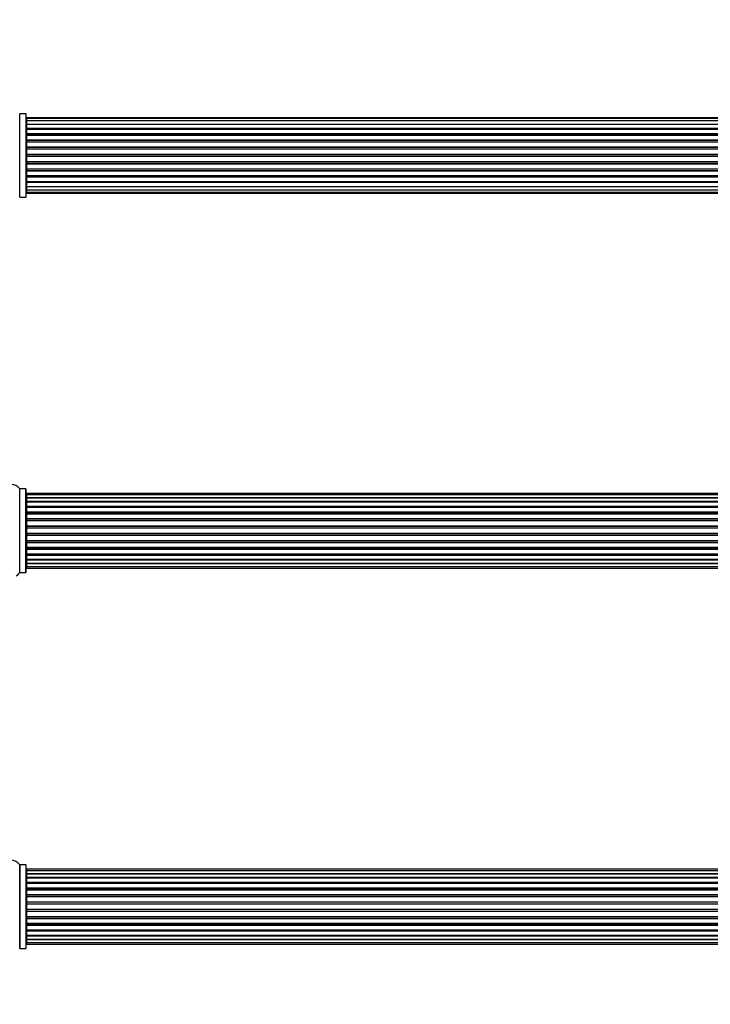
# Model space of a CAD drawing. Units: millimetres. Extents: x 0 to 1432, y 0 to 2785.
# Drawn here: x 541 to 817, y 1999 to 2392 of the extents above; entities that cross this region are included whole.
import ezdxf
from ezdxf import colors
from ezdxf.entities.mleader import LeaderData, LeaderLine
from ezdxf.math import Vec2, Vec3

# ---------------------------------------------------------------- set-up
doc = ezdxf.new("R2010")
doc.units = ezdxf.units.MM
doc.layers.add('DV1_Défaut', color=7, linetype='Continuous')
doc.layers.add('Défaut', color=7, linetype='Continuous')

# ---------------------------------------------------------------- blocks, each defined once
blk = doc.blocks.new('_DOT')
at = {"color": 0}
blk.add_line((0, 0), (-1, 0), dxfattribs=at)
at = {"color": 0, "const_width": 0.333}
blk.add_lwpolyline([(-0.1665, 0, 1), (0.1665, 0, 1)], format="xyb", close=True, dxfattribs=at)
blk = doc.blocks.new('SE')
at = {"layer": 'DV1_Défaut', "color": 7, "linetype": 'Continuous'}
for p, q in [((541.06, 2321.09), (541.06, 2354.39)), ((543.41, 2354.39), (541.06, 2354.39)), ((543.41, 2354.39), (543.41, 2321.09)), ((543.51, 2321.19), (543.51, 2354.29)), ((543.71, 2352.43), (543.71, 2352.74)), ((1009.31, 2352.74), (543.71, 2352.74)), ((543.71, 2352.43), (543.71, 2351.53)), ((1009.31, 2352.43), (543.71, 2352.43)), ((543.71, 2351.53), (543.71, 2350.24)), ((1009.31, 2351.53), (543.71, 2351.53)), ((543.71, 2350.24), (1009.31, 2350.24)), ((543.71, 2350.06), (543.71, 2350.24)), ((543.71, 2350.06), (543.71, 2348.58)), ((1009.31, 2350.06), (543.71, 2350.06)), ((543.71, 2348.58), (1009.31, 2348.58)), ((543.71, 2348.33), (543.71, 2348.58)), ((1009.31, 2348.33), (543.71, 2348.33)), ((543.71, 2348.33), (543.71, 2347.94)), ((543.71, 2348.11), (543.71, 2346.45)), ((1009.31, 2348.11), (543.71, 2348.11)), ((543.71, 2346.45), (1009.31, 2346.45)), ((543.71, 2346.2), (543.71, 2346.45)), ((1009.31, 2346.2), (543.71, 2346.2)), ((543.71, 2346.2), (543.71, 2345.73)), ((543.71, 2345.74), (543.71, 2343.94)), ((1009.31, 2345.74), (543.71, 2345.74)), ((543.71, 2343.94), (1009.31, 2343.94)), ((543.71, 2343.7), (543.71, 2343.94)), ((1009.31, 2343.7), (543.71, 2343.7)), ((543.71, 2343.7), (543.71, 2343.17)), ((543.71, 2343.17), (1009.31, 2343.17)), ((543.71, 2343.06), (543.71, 2343.17)), ((543.71, 2343.06), (543.71, 2341.16)), ((1009.31, 2343.06), (543.71, 2343.06)), ((543.71, 2341.16), (1009.31, 2341.16)), ((543.71, 2340.93), (543.71, 2341.16)), ((1009.31, 2340.93), (543.71, 2340.93)), ((543.71, 2340.93), (543.71, 2340.36)), ((543.71, 2340.36), (1009.31, 2340.36)), ((543.71, 2340.2), (543.71, 2340.36)), ((1009.31, 2340.2), (543.71, 2340.2)), ((543.71, 2340.2), (543.71, 2338.23)), ((543.71, 2338.23), (1009.31, 2338.23)), ((543.71, 2338.03), (543.71, 2338.23)), ((1009.31, 2338.03), (543.71, 2338.03)), ((543.71, 2338.03), (543.71, 2337.45)), ((543.71, 2337.45), (1009.31, 2337.45)), ((543.71, 2337.25), (543.71, 2337.45)), ((1009.31, 2337.25), (543.71, 2337.25)), ((543.71, 2337.25), (543.71, 2335.27)), ((543.71, 2335.27), (1009.31, 2335.27)), ((543.71, 2335.11), (543.71, 2335.27)), ((1009.31, 2335.11), (543.71, 2335.11)), ((543.71, 2335.11), (543.71, 2334.54)), ((543.71, 2334.54), (1009.31, 2334.54)), ((543.71, 2334.32), (543.71, 2334.54)), ((1009.31, 2334.32), (543.71, 2334.32)), ((543.71, 2334.32), (543.71, 2332.41)), ((543.71, 2332.31), (543.71, 2332.41)), ((543.71, 2332.41), (1009.31, 2332.41)), ((1009.31, 2332.31), (543.71, 2332.31)), ((543.71, 2332.31), (543.71, 2331.78)), ((543.71, 2331.78), (1009.31, 2331.78)), ((543.71, 2331.53), (543.71, 2331.78)), ((1009.31, 2331.53), (543.71, 2331.53)), ((543.71, 2331.53), (543.71, 2329.74)), ((543.71, 2329.75), (543.71, 2329.28)), ((543.71, 2329.74), (1009.31, 2329.74)), ((543.71, 2329.28), (1009.31, 2329.28)), ((543.71, 2329.02), (543.71, 2329.28)), ((1009.31, 2329.02), (543.71, 2329.02)), ((543.71, 2329.02), (543.71, 2327.37)), ((543.71, 2327.53), (543.71, 2327.14)), ((543.71, 2327.37), (1009.31, 2327.37)), ((543.71, 2327.14), (1009.31, 2327.14)), ((543.71, 2326.89), (543.71, 2327.14)), ((1009.31, 2326.89), (543.71, 2326.89)), ((543.71, 2326.89), (543.71, 2325.41)), ((543.71, 2325.24), (543.71, 2325.41)), ((543.71, 2325.41), (1009.31, 2325.41)), ((1009.31, 2325.24), (543.71, 2325.24)), ((543.71, 2325.24), (543.71, 2323.95)), ((543.71, 2323.95), (543.71, 2323.04)), ((543.71, 2323.95), (1009.31, 2323.95)), ((543.71, 2323.04), (543.71, 2322.74)), ((543.71, 2323.04), (1009.31, 2323.04)), ((543.71, 2322.74), (1009.31, 2322.74)), ((541.06, 2321.09), (543.41, 2321.09)), ((540.98, 2171.3), (540.98, 2204.68)), ((541.06, 2171.34), (541.06, 2204.64)), ((543.41, 2204.64), (541.06, 2204.64)), ((543.41, 2171.34), (543.41, 2204.64)), ((543.51, 2171.44), (543.51, 2204.54)), ((543.71, 2202.91), (543.71, 2202.3)), ((1009.31, 2202.91), (543.71, 2202.91)), ((543.71, 2202.3), (543.71, 2201.11)), ((1009.31, 2202.3), (543.71, 2202.3)), ((543.71, 2201.11), (543.71, 2199.72)), ((543.71, 2201.11), (1009.31, 2201.11)), ((1009.31, 2201.11), (543.71, 2201.11)), ((543.71, 2199.72), (1009.31, 2199.72)), ((543.71, 2199.48), (543.71, 2199.72)), ((1009.31, 2199.48), (543.71, 2199.48)), ((543.71, 2199.39), (543.71, 2197.82)), ((1009.31, 2199.39), (543.71, 2199.39)), ((543.71, 2197.82), (1009.31, 2197.82)), ((543.71, 2197.57), (543.71, 2197.82)), ((1009.31, 2197.57), (543.71, 2197.57)), ((543.71, 2197.57), (543.71, 2197.14)), ((543.71, 2197.22), (543.71, 2195.49)), ((1009.31, 2197.22), (543.71, 2197.22)), ((543.71, 2195.49), (1009.31, 2195.49)), ((543.71, 2195.24), (543.71, 2195.49)), ((1009.31, 2195.24), (543.71, 2195.24)), ((543.71, 2195.24), (543.71, 2194.73)), ((543.71, 2194.73), (1009.31, 2194.73)), ((543.71, 2194.68), (543.71, 2194.73)), ((543.71, 2194.68), (543.71, 2192.83)), ((1009.31, 2194.68), (543.71, 2194.68)), ((543.71, 2192.83), (1009.31, 2192.83)), ((543.71, 2192.59), (543.71, 2192.83)), ((1009.31, 2192.59), (543.71, 2192.59)), ((543.71, 2192.59), (543.71, 2192.04)), ((543.71, 2192.04), (1009.31, 2192.04)), ((543.71, 2191.9), (543.71, 2192.04)), ((543.71, 2191.9), (543.71, 2189.95)), ((1009.31, 2191.9), (543.71, 2191.9)), ((543.71, 2189.95), (1009.31, 2189.95)), ((543.71, 2189.74), (543.71, 2189.95)), ((1009.31, 2189.74), (543.71, 2189.74)), ((543.71, 2189.74), (543.71, 2189.16)), ((543.71, 2189.16), (1009.31, 2189.16)), ((543.71, 2189.16), (543.71, 2188.98)), ((543.71, 2188.98), (543.71, 2187)), ((1009.31, 2188.98), (543.71, 2188.98)), ((543.71, 2187), (1009.31, 2187)), ((543.71, 2186.81), (543.71, 2187)), ((543.71, 2186.81), (543.71, 2186.24)), ((1009.31, 2186.81), (543.71, 2186.81)), ((543.71, 2186.24), (1009.31, 2186.24)), ((543.71, 2186.02), (543.71, 2186.24)), ((543.71, 2186.02), (543.71, 2184.08)), ((1009.31, 2186.02), (543.71, 2186.02)), ((543.71, 2183.94), (543.71, 2184.08)), ((543.71, 2184.08), (1009.31, 2184.08)), ((543.71, 2183.94), (543.71, 2183.39)), ((1009.31, 2183.94), (543.71, 2183.94)), ((543.71, 2183.39), (1009.31, 2183.39)), ((543.71, 2183.15), (543.71, 2183.39)), ((543.71, 2183.15), (543.71, 2181.29)), ((1009.31, 2183.15), (543.71, 2183.15)), ((543.71, 2181.24), (543.71, 2181.29)), ((543.71, 2181.29), (1009.31, 2181.29)), ((543.71, 2181.24), (543.71, 2180.74)), ((1009.31, 2181.24), (543.71, 2181.24)), ((543.71, 2180.74), (1009.31, 2180.74)), ((543.71, 2180.49), (543.71, 2180.74)), ((543.71, 2180.49), (543.71, 2178.76)), ((1009.31, 2180.49), (543.71, 2180.49)), ((543.71, 2178.84), (543.71, 2178.41)), ((543.71, 2178.76), (1009.31, 2178.76)), ((543.71, 2178.41), (1009.31, 2178.41)), ((543.71, 2178.15), (543.71, 2178.41)), ((543.71, 2178.15), (543.71, 2176.58)), ((1009.31, 2178.15), (543.71, 2178.15)), ((543.71, 2176.58), (1009.31, 2176.58)), ((543.71, 2176.49), (1009.31, 2176.49)), ((543.71, 2176.25), (543.71, 2176.49)), ((543.71, 2176.25), (543.71, 2174.86)), ((1009.31, 2176.25), (543.71, 2176.25)), ((543.71, 2174.86), (543.71, 2173.67)), ((1009.31, 2174.86), (543.71, 2174.86)), ((543.71, 2174.86), (1009.31, 2174.86)), ((543.71, 2173.67), (543.71, 2173.06)), ((543.71, 2173.67), (1009.31, 2173.67)), ((543.71, 2173.06), (1009.31, 2173.06)), ((541.06, 2171.34), (543.41, 2171.34)), ((540.98, 2054.68), (540.98, 2021.3)), ((541.06, 2021.34), (541.06, 2054.64)), ((543.41, 2054.64), (541.06, 2054.64)), ((543.41, 2054.64), (543.41, 2021.34)), ((543.51, 2021.44), (543.51, 2054.54)), ((543.71, 2052.91), (543.71, 2052.3)), ((1009.31, 2052.91), (543.71, 2052.91)), ((543.71, 2052.3), (543.71, 2051.11)), ((1009.31, 2052.3), (543.71, 2052.3)), ((543.71, 2051.11), (543.71, 2049.72)), ((543.71, 2051.11), (1009.31, 2051.11)), ((1009.31, 2051.11), (543.71, 2051.11)), ((543.71, 2049.72), (1009.31, 2049.72)), ((543.71, 2049.48), (543.71, 2049.72)), ((1009.31, 2049.48), (543.71, 2049.48)), ((543.71, 2049.39), (543.71, 2047.82)), ((1009.31, 2049.39), (543.71, 2049.39)), ((543.71, 2047.82), (1009.31, 2047.82)), ((543.71, 2047.57), (543.71, 2047.82)), ((1009.31, 2047.57), (543.71, 2047.57)), ((543.71, 2047.57), (543.71, 2047.14)), ((543.71, 2047.22), (543.71, 2045.49)), ((1009.31, 2047.22), (543.71, 2047.22)), ((543.71, 2045.49), (1009.31, 2045.49)), ((543.71, 2045.24), (543.71, 2045.49)), ((1009.31, 2045.24), (543.71, 2045.24)), ((543.71, 2045.24), (543.71, 2044.73)), ((543.71, 2044.73), (1009.31, 2044.73)), ((543.71, 2044.68), (543.71, 2044.73)), ((543.71, 2044.68), (543.71, 2042.83)), ((1009.31, 2044.68), (543.71, 2044.68)), ((543.71, 2042.83), (1009.31, 2042.83)), ((543.71, 2042.59), (543.71, 2042.83)), ((1009.31, 2042.59), (543.71, 2042.59)), ((543.71, 2042.59), (543.71, 2042.04)), ((543.71, 2042.04), (1009.31, 2042.04)), ((543.71, 2041.9), (543.71, 2042.04)), ((543.71, 2041.9), (543.71, 2039.95)), ((1009.31, 2041.9), (543.71, 2041.9)), ((543.71, 2039.95), (1009.31, 2039.95)), ((543.71, 2039.74), (543.71, 2039.95)), ((1009.31, 2039.74), (543.71, 2039.74)), ((543.71, 2039.74), (543.71, 2039.16)), ((543.71, 2039.16), (1009.31, 2039.16)), ((543.71, 2039.16), (543.71, 2038.98)), ((543.71, 2038.98), (543.71, 2037)), ((1009.31, 2038.98), (543.71, 2038.98)), ((543.71, 2037), (1009.31, 2037)), ((543.71, 2036.81), (543.71, 2037)), ((543.71, 2036.81), (543.71, 2036.24)), ((1009.31, 2036.81), (543.71, 2036.81)), ((543.71, 2036.24), (1009.31, 2036.24)), ((543.71, 2036.02), (543.71, 2036.24)), ((543.71, 2036.02), (543.71, 2034.08)), ((1009.31, 2036.02), (543.71, 2036.02)), ((543.71, 2033.94), (543.71, 2034.08)), ((543.71, 2034.08), (1009.31, 2034.08)), ((543.71, 2033.94), (543.71, 2033.39)), ((1009.31, 2033.94), (543.71, 2033.94)), ((543.71, 2033.39), (1009.31, 2033.39)), ((543.71, 2033.15), (543.71, 2033.39)), ((543.71, 2033.15), (543.71, 2031.29)), ((1009.31, 2033.15), (543.71, 2033.15)), ((543.71, 2031.24), (543.71, 2031.29)), ((543.71, 2031.29), (1009.31, 2031.29)), ((543.71, 2031.24), (543.71, 2030.74)), ((1009.31, 2031.24), (543.71, 2031.24)), ((543.71, 2030.74), (1009.31, 2030.74)), ((543.71, 2030.49), (543.71, 2030.74)), ((543.71, 2030.49), (543.71, 2028.76)), ((1009.31, 2030.49), (543.71, 2030.49)), ((543.71, 2028.84), (543.71, 2028.41)), ((543.71, 2028.76), (1009.31, 2028.76)), ((543.71, 2028.41), (1009.31, 2028.41)), ((543.71, 2028.15), (543.71, 2028.41)), ((543.71, 2028.15), (543.71, 2026.58)), ((1009.31, 2028.15), (543.71, 2028.15)), ((543.71, 2026.58), (1009.31, 2026.58)), ((543.71, 2026.49), (1009.31, 2026.49)), ((543.71, 2026.25), (543.71, 2026.49)), ((543.71, 2026.25), (543.71, 2024.86)), ((1009.31, 2026.25), (543.71, 2026.25)), ((543.71, 2024.86), (543.71, 2023.67)), ((1009.31, 2024.86), (543.71, 2024.86)), ((543.71, 2024.86), (1009.31, 2024.86)), ((543.71, 2023.67), (543.71, 2023.06)), ((543.71, 2023.67), (1009.31, 2023.67)), ((541.06, 2021.34), (543.41, 2021.34)), ((543.71, 2023.06), (1009.31, 2023.06))]:
    blk.add_line(p, q, dxfattribs=at)
for centre, radius, start, end in [((541.06, 2354.49), 0.1, 214.9821, 270), ((543.41, 2354.29), 0.1, 0, 90), ((543.71, 2352.54), 0.2, 90, 180), ((543.71, 2352.23), 0.2, 90, 180), ((543.71, 2351.33), 0.2, 90, 180), ((543.71, 2349.86), 0.2, 90, 180), ((543.71, 2347.91), 0.2, 90, 180), ((543.71, 2345.54), 0.2, 90, 180), ((543.71, 2342.86), 0.2, 90, 180), ((543.71, 2332.61), 0.2, 180, 270), ((543.71, 2329.94), 0.2, 180, 270), ((543.71, 2327.57), 0.2, 180, 270), ((543.71, 2325.61), 0.2, 180, 270), ((543.71, 2324.15), 0.2, 180, 270), ((543.71, 2323.24), 0.2, 180, 270), ((543.71, 2322.94), 0.2, 180, 270), ((541.06, 2320.99), 0.1, 90, 145.0179), ((543.41, 2321.19), 0.1, 270, 0), ((537.51, 2202.25), 4.24, 34.9821, 145.0179), ((541.06, 2204.74), 0.1, 214.9821, 270), ((543.41, 2204.54), 0.1, 0, 90), ((543.71, 2202.71), 0.2, 90, 180), ((543.71, 2202.1), 0.2, 90, 180), ((543.71, 2200.91), 0.2, 90, 180), ((543.71, 2199.19), 0.2, 90, 180), ((543.71, 2197.02), 0.2, 90, 180), ((543.71, 2194.48), 0.2, 90, 180), ((543.71, 2191.7), 0.2, 90, 180), ((543.71, 2184.28), 0.2, 180, 270), ((543.71, 2181.49), 0.2, 180, 270), ((543.71, 2178.96), 0.2, 180, 270), ((543.71, 2176.78), 0.2, 180, 270), ((543.71, 2175.06), 0.2, 180, 270), ((543.71, 2173.87), 0.2, 180, 270), ((543.71, 2173.26), 0.2, 180, 270), ((537.51, 2173.72), 4.24, 299.1889, 325.0179), ((541.06, 2171.24), 0.1, 90, 145.0179), ((543.41, 2171.44), 0.1, 270, 0), ((537.51, 2052.25), 4.24, 34.9821, 145.0179), ((541.06, 2054.74), 0.1, 214.9821, 270), ((543.41, 2054.54), 0.1, 0, 90), ((543.71, 2052.71), 0.2, 90, 180), ((543.71, 2052.1), 0.2, 90, 180), ((543.71, 2050.91), 0.2, 90, 180), ((543.71, 2049.19), 0.2, 90, 180), ((543.71, 2047.02), 0.2, 90, 180), ((543.71, 2044.48), 0.2, 90, 180), ((543.71, 2041.7), 0.2, 90, 180), ((543.71, 2034.28), 0.2, 180, 270), ((543.71, 2031.49), 0.2, 180, 270), ((543.71, 2028.96), 0.2, 180, 270), ((543.71, 2026.78), 0.2, 180, 270), ((543.71, 2025.06), 0.2, 180, 270), ((543.71, 2023.87), 0.2, 180, 270), ((541.06, 2021.24), 0.1, 90, 145.0179), ((543.41, 2021.44), 0.1, 270, 0), ((543.71, 2023.26), 0.2, 180, 270)]:
    blk.add_arc(centre, radius, start, end, dxfattribs=at)
for centre, major_axis, ratio, start_param, end_param in [((543.71, 2351.36), (0.2, 0), 0.084013, 3.141593, 3.314124), ((543.71, 2350.3), (0.2, 0), 0.289353, 3.141593, 4.712389), ((543.71, 2348.68), (0.2, 0), 0.482048, 3.141593, 4.712389), ((543.71, 2348.18), (0.2, 0), 0.756886, 1.570796, 3.141593), ((543.71, 2346.58), (0.2, 0), 0.653675, 3.141593, 4.712389), ((543.71, 2346.08), (0.2, 0), 0.604466, 1.570796, 3.141593), ((543.71, 2345.62), (0.2, 0), 0.570851, 2.008478, 3.141593), ((543.71, 2344.1), (0.2, 0), 0.796733, 3.141593, 4.712389), ((543.71, 2343.61), (0.2, 0), 0.425628, 1.570796, 3.141593), ((543.71, 2343.09), (0.2, 0), 0.38767, 1.570796, 3.141593), ((543.71, 2341.34), (0.2, 0), 0.90497, 3.141593, 4.712389), ((543.71, 2340.89), (0.2, 0), 0.228188, 1.570796, 3.141593), ((543.71, 2340.33), (0.2, 0), 0.187545, 1.570796, 3.141593), ((543.71, 2340), (0.2, 0), 0.999788, 1.570796, 3.141593), ((543.71, 2338.42), (0.2, 0), 0.973656, 3.141593, 4.712389), ((543.71, 2338.02), (0.2, 0), 0.020775, 1.570796, 3.141593), ((543.71, 2337.45), (0.2, 0), 0.020775, 3.141593, 4.712389), ((543.71, 2337.05), (0.2, 0), 0.973656, 1.570796, 3.141593), ((543.71, 2335.47), (0.2, 0), 0.999788, 3.141593, 4.712389), ((543.71, 2335.15), (0.2, 0), 0.187545, 3.141593, 4.712389), ((543.71, 2334.59), (0.2, 0), 0.228188, 3.141593, 4.712389), ((543.71, 2334.14), (0.2, 0), 0.90497, 1.570796, 3.141593), ((543.71, 2332.39), (0.2, 0), 0.38767, 3.141593, 4.712389), ((543.71, 2331.86), (0.2, 0), 0.425628, 3.141593, 4.712389), ((543.71, 2331.38), (0.2, 0), 0.796733, 1.570796, 3.141593), ((543.71, 2329.86), (0.2, 0), 0.570851, 3.141593, 4.274707), ((543.71, 2329.4), (0.2, 0), 0.604466, 3.141593, 4.712389), ((543.71, 2328.89), (0.2, 0), 0.653675, 1.570796, 3.141593), ((543.71, 2327.29), (0.2, 0), 0.756886, 3.141593, 4.712389), ((543.71, 2326.8), (0.2, 0), 0.482048, 1.570796, 3.141593), ((543.71, 2325.18), (0.2, 0), 0.289353, 1.570796, 3.141593), ((543.71, 2324.11), (0.2, 0), 0.084013, 2.969061, 3.141593), ((543.71, 2201.15), (0.2, 0), 0.187711, 3.141593, 4.712389), ((543.71, 2199.8), (0.2, 0), 0.387825, 3.141593, 4.712389), ((543.71, 2199.32), (0.2, 0), 0.821054, 1.570796, 3.141593), ((543.71, 2197.93), (0.2, 0), 0.570989, 3.141593, 4.712389), ((543.71, 2197.43), (0.2, 0), 0.684425, 1.570796, 3.141593), ((543.71, 2195.63), (0.2, 0), 0.729199, 3.141593, 4.712389), ((543.71, 2195.13), (0.2, 0), 0.517884, 1.570796, 3.141593), ((543.71, 2194.64), (0.2, 0), 0.4819, 1.570796, 3.141593), ((543.71, 2193), (0.2, 0), 0.855538, 3.141593, 4.712389), ((543.71, 2192.52), (0.2, 0), 0.328709, 1.570796, 3.141593), ((543.71, 2191.98), (0.2, 0), 0.289192, 1.570796, 3.141593), ((543.71, 2190.14), (0.2, 0), 0.944487, 3.141593, 4.712389), ((543.71, 2189.72), (0.2, 0), 0.125168, 1.570796, 3.141593), ((543.71, 2189.14), (0.2, 0), 0.083844, 1.570796, 3.141593), ((543.71, 2188.78), (-0.2, 0), 0.992157, 4.712389, 6.283185), ((543.71, 2187.19), (-0.2, 0), 0.992157, 0, 1.570796), ((543.71, 2186.83), (-0.2, 0), 0.083844, 0, 1.570796), ((543.71, 2186.26), (-0.2, 0), 0.125168, 0, 1.570796), ((543.71, 2185.83), (-0.2, 0), 0.944487, 4.712389, 6.283185), ((543.71, 2184), (-0.2, 0), 0.289192, 0, 1.570796), ((543.71, 2183.45), (-0.2, 0), 0.328709, 0, 1.570796), ((543.71, 2182.98), (-0.2, 0), 0.855538, 4.712389, 6.283185), ((543.71, 2181.34), (-0.2, 0), 0.4819, 0, 1.570796), ((543.71, 2180.84), (-0.2, 0), 0.517884, 0, 1.570796), ((543.71, 2180.34), (-0.2, 0), 0.729199, 4.712389, 6.283185), ((543.71, 2178.54), (-0.2, 0), 0.684425, 0, 1.570796), ((543.71, 2178.04), (-0.2, 0), 0.570989, 4.712389, 6.283185), ((543.71, 2176.66), (-0.2, 0), 0.821054, 0, 1.570796), ((543.71, 2176.17), (-0.2, 0), 0.387825, 4.712389, 6.283185), ((543.71, 2174.82), (-0.2, 0), 0.187711, 4.712389, 6.283185), ((543.71, 2051.15), (0.2, 0), 0.187711, 3.141593, 4.712389), ((543.71, 2049.8), (0.2, 0), 0.387825, 3.141593, 4.712389), ((543.71, 2049.32), (0.2, 0), 0.821054, 1.570796, 3.141593), ((543.71, 2047.93), (0.2, 0), 0.570989, 3.141593, 4.712389), ((543.71, 2047.43), (0.2, 0), 0.684425, 1.570796, 3.141593), ((543.71, 2045.63), (0.2, 0), 0.729199, 3.141593, 4.712389), ((543.71, 2045.13), (0.2, 0), 0.517884, 1.570796, 3.141593), ((543.71, 2044.64), (0.2, 0), 0.4819, 1.570796, 3.141593), ((543.71, 2043), (0.2, 0), 0.855538, 3.141593, 4.712389), ((543.71, 2042.52), (0.2, 0), 0.328709, 1.570796, 3.141593), ((543.71, 2041.98), (0.2, 0), 0.289192, 1.570796, 3.141593), ((543.71, 2040.14), (0.2, 0), 0.944487, 3.141593, 4.712389), ((543.71, 2039.72), (0.2, 0), 0.125168, 1.570796, 3.141593), ((543.71, 2039.14), (0.2, 0), 0.083844, 1.570796, 3.141593), ((543.71, 2038.78), (-0.2, 0), 0.992157, 4.712389, 6.283185), ((543.71, 2037.19), (-0.2, 0), 0.992157, 0, 1.570796), ((543.71, 2036.83), (-0.2, 0), 0.083844, 0, 1.570796), ((543.71, 2036.26), (-0.2, 0), 0.125168, 0, 1.570796), ((543.71, 2035.83), (-0.2, 0), 0.944487, 4.712389, 6.283185), ((543.71, 2034), (-0.2, 0), 0.289192, 0, 1.570796), ((543.71, 2033.45), (-0.2, 0), 0.328709, 0, 1.570796), ((543.71, 2032.98), (-0.2, 0), 0.855538, 4.712389, 6.283185), ((543.71, 2031.34), (-0.2, 0), 0.4819, 0, 1.570796), ((543.71, 2030.84), (-0.2, 0), 0.517884, 0, 1.570796), ((543.71, 2030.34), (-0.2, 0), 0.729199, 4.712389, 6.283185), ((543.71, 2028.54), (-0.2, 0), 0.684425, 0, 1.570796), ((543.71, 2028.04), (-0.2, 0), 0.570989, 4.712389, 6.283185), ((543.71, 2026.66), (-0.2, 0), 0.821054, 0, 1.570796), ((543.71, 2026.17), (-0.2, 0), 0.387825, 4.712389, 6.283185), ((543.71, 2024.82), (-0.2, 0), 0.187711, 4.712389, 6.283185)]:
    blk.add_ellipse(centre, major_axis=major_axis, ratio=ratio, start_param=start_param, end_param=end_param, dxfattribs=at)

msp = doc.modelspace()

# ---------------------------------------------------------------- block references
at = {"layer": 'Défaut'}
msp.add_blockref('SE', (0, 0), dxfattribs=at)

# ---------------------------------------------------------------- leaders
at = {"layer": 'Défaut', "color": 7, "linetype": 'Continuous'}
ml = msp.add_multileader_mtext('Standard', dxfattribs=at)
ml.set_content('{\\pxsm0.9;\\fSolid Edge ISO|b1||i0||c0|p34;\\W1.;27/08/2019\\P}', color=256)
ml.set_leader_properties()
ml.set_arrow_properties(name='DOT')
ml.build(insert=Vec2(0, 0))
ml.multileader.update_dxf_attribs({"leader_type": 0, "dogleg_length": 0, "arrow_head_size": 12})
ctx = ml.context
ctx.base_point, ctx.char_height, ctx.arrow_head_size, ctx.landing_gap_size = Vec3(1095.09, 2777.68), 12, 12, 4.2
notes = []
notes.append((ctx, [(0, (0, 0, 0), (0, 0), (1, 0), 1, [])]))
ctx.mtext.insert = Vec3(1097.09, 2783.8)
for ctx, leaders in notes:
    for number, flags, end, landing, length, lines in leaders:
        leader = LeaderData()
        leader.index, (leader.has_last_leader_line, leader.has_dogleg_vector, leader.attachment_direction) = number, flags
        leader.last_leader_point, leader.dogleg_vector, leader.dogleg_length = Vec3(end), Vec3(landing), length
        for number, points, colour, breaks in lines:
            line = LeaderLine()
            line.index, line.vertices, line.color, line.breaks = number, Vec3.list(points), colors.encode_raw_color(colour), breaks
            leader.lines.append(line)
        ctx.leaders.append(leader)

doc.saveas('drawing.dxf')
